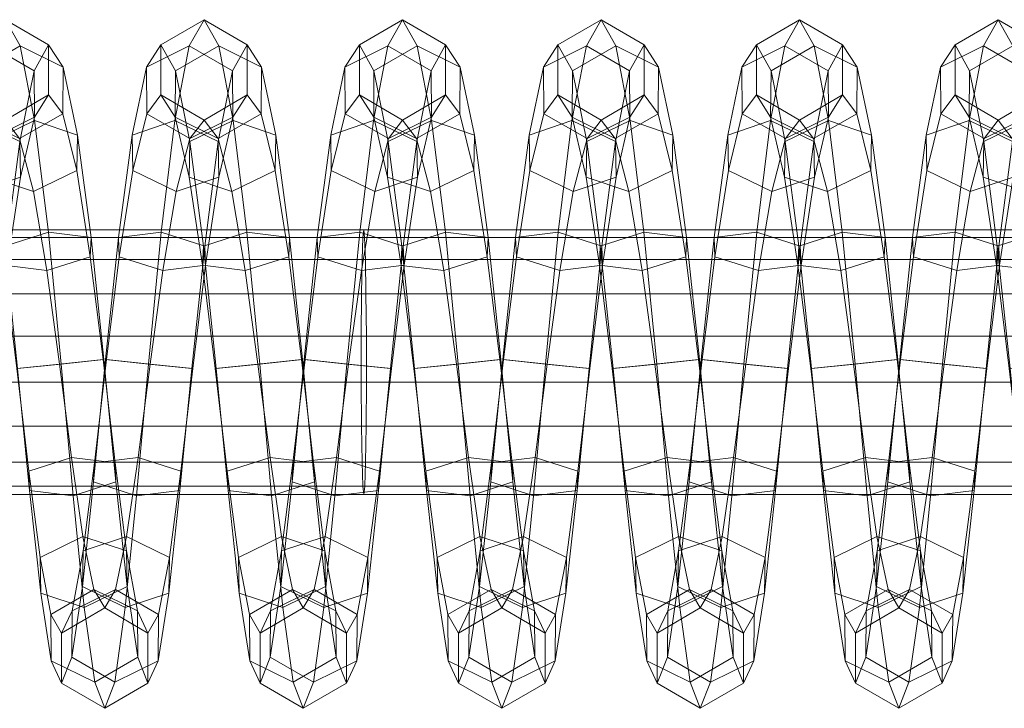
# Model space of a CAD drawing. Units: millimetres. Extents: x 245 to 2682, y -1061 to -531.
# Drawn here: x 2135 to 2142, y -809 to -804 of the extents above; entities that cross this region are included whole.
import ezdxf

# ---------------------------------------------------------------- set-up
doc = ezdxf.new("R2010")
doc.units = ezdxf.units.MM
doc.header["$MEASUREMENT"] = 0
doc.layers.add('Default', color=7, linetype='Continuous', true_color=0x000000)

msp = doc.modelspace()

# ---------------------------------------------------------------- meshes
at = {"layer": 'Default', "color": 18, "lineweight": 13, "true_color": 0x000000}
mesh = msp.add_polyface(dxfattribs=at)
corners = [(2134.8159, -807.2666, 164.0946), (2134.8977, -806.5689, 163.9418), (2134.6072, -806.5374, 164.1175), (2134.5249, -807.1722, 164.2452), (2134.8918, -806.5689, 163.6007), (2134.979, -805.7359, 163.7523), (2134.9844, -805.8664, 164.0674), (2134.6939, -805.9025, 164.2422), (2134.595, -806.5374, 163.4354), (2134.6826, -805.6414, 163.6121), (2134.979, -805.7359, 163.7523), (2134.8918, -806.5689, 163.6007), (2135.0715, -805.0249, 164.211), (2135.0757, -805.2661, 164.4522), (2134.7847, -805.3643, 164.6003), (2134.7761, -804.8819, 164.118), (2135.0715, -805.0249, 164.211), (2135.1682, -804.5441, 164.9068), (2135.1707, -804.8593, 165.0373), (2134.8784, -805.0047, 165.1369), (2134.5842, -804.8351, 165.106), (2134.489, -805.2214, 164.5072), (2134.4849, -804.9802, 164.2661), (2134.582, -804.5199, 164.9755), (2134.8738, -804.3745, 164.8759), (2135.1682, -804.5441, 164.9068), (2135.2673, -804.3668, 165.7334), (2135.2673, -804.7079, 165.7334), (2134.9741, -804.8784, 165.7701), (2134.6812, -804.7079, 165.8069), (2134.6812, -804.3668, 165.8069), (2134.9741, -804.1962, 165.7701), (2135.2673, -804.3668, 165.7334), (2135.3665, -804.5199, 166.5648), (2135.364, -804.8351, 166.4343), (2135.0698, -805.0047, 166.4034), (2134.7778, -804.8593, 166.503), (2134.78, -804.5441, 166.6335), (2135.0745, -804.3745, 166.6644), (2135.3665, -804.5199, 166.5648), (2135.4634, -804.9802, 167.2742), (2135.4592, -805.2214, 167.0331), (2135.1638, -805.3643, 166.94), (2134.8726, -805.2661, 167.0881), (2134.877, -805.0249, 167.3293), (2135.1724, -804.8819, 167.4223), (2135.4634, -804.9802, 167.2742), (2135.5564, -805.6776, 167.7534), (2135.5508, -805.8081, 167.4383), (2135.2546, -805.9025, 167.2981), (2134.9639, -805.8664, 167.4729), (2134.9695, -805.7359, 167.788), (2135.2656, -805.6414, 167.9282), (2135.5564, -805.6776, 167.7534), (2135.6438, -806.5058, 167.9292), (2135.6379, -806.5058, 167.5882), (2135.3411, -806.5374, 167.4228), (2135.0505, -806.5689, 167.5985), (2135.0566, -806.5689, 167.9396), (2135.3533, -806.5374, 168.1049), (2135.6438, -806.5058, 167.9292), (2135.72, -807.2083, 167.4595), (2135.4233, -807.1722, 167.2951), (2136.1672, -807.2666, 164.0708), (2136.249, -806.5689, 163.918), (2135.9585, -806.5374, 164.0937), (2135.8762, -807.1722, 164.2214), (2135.6616, -806.5058, 163.9283), (2135.5793, -807.2083, 164.0569), (2136.0449, -805.9025, 164.2184), (2135.7488, -805.8081, 164.0781), (2135.7432, -805.6775, 163.763), (2135.6555, -806.5058, 163.5872), (2136.0339, -805.6414, 163.5882), (2135.9463, -806.5374, 163.4115), (2136.3303, -805.7359, 163.7285), (2136.2432, -806.5689, 163.5769), (2136.1357, -805.3643, 164.5765), (2135.8403, -805.2214, 164.4834), (2135.8362, -804.9802, 164.2422), (2136.1272, -804.8819, 164.0942), (2136.2297, -805.0047, 165.1131), (2135.9353, -804.8351, 165.0822), (2135.9331, -804.5199, 164.9517), (2136.2251, -804.3745, 164.8521), (2136.3252, -804.8784, 165.7464), (2136.0322, -804.7079, 165.7831), (2136.0322, -804.3668, 165.7831), (2136.3252, -804.1962, 165.7464), (2136.1289, -804.8593, 166.4792), (2136.1311, -804.5441, 166.6097)]
mesh.append_faces([[corners[k] for k in face] for face in [(0, 1, 2, 3), (4, 5, 6, 1), (1, 6, 7, 2), (8, 9, 10, 11), (5, 12, 13, 6), (6, 13, 14, 7), (9, 15, 16, 10), (12, 17, 18, 13), (13, 18, 19, 14), (14, 19, 20, 21), (22, 23, 24, 15), (15, 24, 25, 16), (17, 26, 27, 18), (18, 27, 28, 19), (19, 28, 29, 20), (20, 29, 30, 23), (23, 30, 31, 24), (24, 31, 32, 25), (26, 33, 34, 27), (27, 34, 35, 28), (28, 35, 36, 29), (29, 36, 37, 30), (30, 37, 38, 31), (31, 38, 39, 32), (33, 40, 41, 34), (34, 41, 42, 35), (35, 42, 43, 36), (36, 43, 44, 37), (37, 44, 45, 38), (38, 45, 46, 39), (40, 47, 48, 41), (41, 48, 49, 42), (42, 49, 50, 43), (43, 50, 51, 44), (44, 51, 52, 45), (45, 52, 53, 46), (47, 54, 55, 48), (48, 55, 56, 49), (49, 56, 57, 50), (50, 57, 58, 51), (51, 58, 59, 52), (52, 59, 60, 53), (55, 61, 62, 56), (63, 64, 65, 66), (66, 65, 67, 68), (65, 69, 70, 67), (67, 70, 71, 72), (72, 71, 73, 74), (74, 73, 75, 76), (69, 77, 78, 70), (70, 78, 79, 71), (71, 79, 80, 73), (77, 81, 82, 78), (78, 82, 83, 79), (79, 83, 84, 80), (81, 85, 86, 82), (82, 86, 87, 83), (83, 87, 88, 84), (86, 89, 90, 87)]], dxfattribs={"color": 18})
mesh = msp.add_polyface(dxfattribs=at)
corners = [(2136.2432, -806.5689, 163.5769), (2136.3303, -805.7359, 163.7285), (2136.3357, -805.8664, 164.0436), (2136.249, -806.5689, 163.918), (2136.4226, -805.0249, 164.1873), (2136.427, -805.2661, 164.4284), (2136.1357, -805.3643, 164.5765), (2136.0449, -805.9025, 164.2184), (2136.0339, -805.6414, 163.5882), (2136.1272, -804.8819, 164.0942), (2136.4226, -805.0249, 164.1873), (2136.3303, -805.7359, 163.7285), (2136.5195, -804.5441, 164.883), (2136.5217, -804.8593, 165.0135), (2136.2297, -805.0047, 165.1131), (2136.2251, -804.3745, 164.8521), (2136.5195, -804.5441, 164.883), (2136.6184, -804.3668, 165.7096), (2136.6184, -804.7079, 165.7096), (2136.3252, -804.8784, 165.7464), (2136.3252, -804.1962, 165.7464), (2136.6184, -804.3668, 165.7096), (2136.7175, -804.5199, 166.541), (2136.7153, -804.8351, 166.4105), (2136.4209, -805.0047, 166.3796), (2136.1289, -804.8593, 166.4792), (2136.0322, -804.7079, 165.7831), (2136.0322, -804.3668, 165.7831), (2136.1311, -804.5441, 166.6097), (2136.4255, -804.3745, 166.6406), (2136.7175, -804.5199, 166.541), (2136.8145, -804.9802, 167.2505), (2136.8103, -805.2214, 167.0093), (2136.5149, -805.3643, 166.9162), (2136.2236, -805.2661, 167.0643), (2136.228, -805.0249, 167.3055), (2136.5232, -804.8819, 167.3985), (2136.8145, -804.9802, 167.2505), (2136.9072, -805.6776, 167.7297), (2136.9019, -805.8081, 167.4146), (2136.6057, -805.9025, 167.2743), (2136.3149, -805.8664, 167.4491), (2136.3206, -805.7359, 167.7642), (2136.6167, -805.6414, 167.9045), (2136.9072, -805.6776, 167.7297), (2136.9949, -806.5058, 167.9055), (2136.989, -806.5058, 167.5644), (2136.4016, -806.5689, 167.5747), (2136.4077, -806.5689, 167.9158), (2136.7041, -806.5374, 168.0812), (2136.9949, -806.5058, 167.9055), (2137.5942, -806.5689, 163.5532), (2137.6814, -805.7359, 163.7048), (2137.687, -805.8664, 164.0199), (2137.6003, -806.5689, 163.8942), (2137.0129, -806.5058, 163.9045), (2137.1001, -805.8081, 164.0544), (2137.0945, -805.6776, 163.7393), (2137.0068, -806.5058, 163.5635), (2137.3853, -805.6414, 163.5645), (2137.2976, -806.5374, 163.3878), (2137.6814, -805.7359, 163.7048), (2137.5942, -806.5689, 163.5532), (2137.7739, -805.0249, 164.1635), (2137.7781, -805.2661, 164.4047), (2137.4871, -805.3643, 164.5528), (2137.3962, -805.9025, 164.1947), (2137.1917, -805.2214, 164.4597), (2137.1873, -804.9802, 164.2185), (2137.4785, -804.8819, 164.0704), (2137.7739, -805.0249, 164.1635), (2137.8731, -804.8593, 164.9898), (2137.5808, -805.0047, 165.0894), (2137.2866, -804.8351, 165.0585), (2137.2842, -804.5199, 164.9279), (2137.5762, -804.3745, 164.8284), (2137.8706, -804.5441, 164.8593), (2137.6765, -804.8784, 165.7226), (2137.3833, -804.7079, 165.7594), (2137.3833, -804.3668, 165.7594), (2137.6765, -804.1962, 165.7226), (2137.772, -805.0047, 166.3559), (2137.48, -804.8593, 166.4555), (2137.4822, -804.5441, 166.586), (2137.7766, -804.3745, 166.6169), (2137.866, -805.3643, 166.8925), (2137.5747, -805.2661, 167.0406), (2137.5791, -805.0249, 167.2817), (2137.8743, -804.882, 167.3748), (2137.9568, -805.9025, 167.2506), (2137.666, -805.8665, 167.4254), (2137.6714, -805.7359, 167.7404), (2137.9678, -805.6414, 167.8808), (2137.7527, -806.5689, 167.551), (2137.7585, -806.5689, 167.8921)]
mesh.append_faces([[corners[k] for k in face] for face in [(0, 1, 2, 3), (1, 4, 5, 2), (2, 5, 6, 7), (8, 9, 10, 11), (4, 12, 13, 5), (5, 13, 14, 6), (9, 15, 16, 10), (12, 17, 18, 13), (13, 18, 19, 14), (15, 20, 21, 16), (17, 22, 23, 18), (18, 23, 24, 19), (19, 24, 25, 26), (27, 28, 29, 20), (20, 29, 30, 21), (22, 31, 32, 23), (23, 32, 33, 24), (24, 33, 34, 25), (25, 34, 35, 28), (28, 35, 36, 29), (29, 36, 37, 30), (31, 38, 39, 32), (32, 39, 40, 33), (33, 40, 41, 34), (34, 41, 42, 35), (35, 42, 43, 36), (36, 43, 44, 37), (38, 45, 46, 39), (41, 47, 48, 42), (42, 48, 49, 43), (43, 49, 50, 44), (51, 52, 53, 54), (55, 56, 57, 58), (58, 57, 59, 60), (60, 59, 61, 62), (52, 63, 64, 53), (53, 64, 65, 66), (66, 65, 67, 56), (56, 67, 68, 57), (57, 68, 69, 59), (59, 69, 70, 61), (64, 71, 72, 65), (65, 72, 73, 67), (67, 73, 74, 68), (68, 74, 75, 69), (69, 75, 76, 70), (72, 77, 78, 73), (73, 78, 79, 74), (74, 79, 80, 75), (77, 81, 82, 78), (78, 82, 83, 79), (79, 83, 84, 80), (81, 85, 86, 82), (82, 86, 87, 83), (83, 87, 88, 84), (85, 89, 90, 86), (86, 90, 91, 87), (87, 91, 92, 88), (90, 93, 94, 91)]], dxfattribs={"color": 18})
mesh = msp.add_polyface(dxfattribs=at)
corners = [(2137.7739, -805.0249, 164.1635), (2137.8706, -804.5441, 164.8593), (2137.8731, -804.8593, 164.9898), (2137.7781, -805.2661, 164.4047), (2137.9695, -804.3668, 165.6859), (2137.9695, -804.7079, 165.6859), (2137.6765, -804.8784, 165.7226), (2137.5808, -805.0047, 165.0894), (2137.5762, -804.3745, 164.8284), (2137.6765, -804.1962, 165.7226), (2137.9695, -804.3668, 165.6859), (2137.8706, -804.5441, 164.8593), (2138.0686, -804.5199, 166.5173), (2138.0664, -804.8351, 166.3868), (2137.772, -805.0047, 166.3559), (2137.7766, -804.3745, 166.6169), (2138.0686, -804.5199, 166.5173), (2138.1655, -804.9802, 167.2268), (2138.1614, -805.2214, 166.9856), (2137.866, -805.3643, 166.8925), (2137.8743, -804.882, 167.3748), (2138.1655, -804.9802, 167.2268), (2138.2583, -805.6776, 167.706), (2138.2529, -805.8081, 167.3909), (2137.9568, -805.9025, 167.2506), (2137.9678, -805.6414, 167.8808), (2138.2583, -805.6776, 167.706), (2138.346, -806.5058, 167.8818), (2138.3398, -806.5058, 167.5407), (2137.6714, -805.7359, 167.7404), (2137.7585, -806.5689, 167.8921), (2138.0552, -806.5374, 168.0575), (2138.346, -806.5058, 167.8818), (2138.9456, -806.5689, 163.5295), (2139.0327, -805.7359, 163.6812), (2139.0383, -805.8664, 163.9963), (2138.9517, -806.5689, 163.8706), (2138.364, -806.5058, 163.8809), (2138.4512, -805.8081, 164.0307), (2138.4458, -805.6775, 163.7156), (2138.3582, -806.5058, 163.5398), (2138.7363, -805.6414, 163.5408), (2138.6489, -806.5374, 163.3642), (2139.0327, -805.7359, 163.6812), (2138.9456, -806.5689, 163.5295), (2139.1252, -805.0249, 164.1399), (2139.1294, -805.2661, 164.3811), (2138.8381, -805.3643, 164.5291), (2138.7473, -805.9025, 164.171), (2138.5427, -805.2214, 164.436), (2138.5386, -804.9802, 164.1948), (2138.8298, -804.8819, 164.0468), (2139.1252, -805.0249, 164.1399), (2139.2219, -804.5441, 164.8357), (2139.2241, -804.8593, 164.9662), (2138.9321, -805.0047, 165.0657), (2138.6377, -804.8351, 165.0348), (2138.6355, -804.5199, 164.9043), (2138.9275, -804.3745, 164.8047), (2139.2219, -804.5441, 164.8357), (2139.3208, -804.3668, 165.6623), (2139.3208, -804.7079, 165.6623), (2139.0276, -804.8784, 165.699), (2138.7346, -804.7079, 165.7357), (2138.7346, -804.3668, 165.7357), (2139.0276, -804.1962, 165.699), (2139.3208, -804.3668, 165.6623), (2139.4197, -804.5199, 166.4937), (2139.4175, -804.8351, 166.3632), (2139.1231, -805.0047, 166.3323), (2138.8311, -804.8593, 166.4318), (2138.8333, -804.5441, 166.5623), (2139.1277, -804.3745, 166.5933), (2139.4197, -804.5199, 166.4937), (2139.5166, -804.9802, 167.2032), (2139.5125, -805.2214, 166.962), (2139.217, -805.3643, 166.8689), (2138.9258, -805.2661, 167.0169), (2138.9299, -805.0249, 167.2581), (2139.2253, -804.8819, 167.3512), (2139.5166, -804.9802, 167.2032), (2139.6038, -805.8081, 167.3673), (2139.3076, -805.9025, 167.227), (2139.0171, -805.8664, 167.4017), (2139.0225, -805.7359, 167.7168), (2139.3186, -805.6414, 167.8571), (2139.6094, -805.6776, 167.6824), (2139.6909, -806.5058, 167.5172), (2139.3943, -806.5374, 167.3517), (2139.1038, -806.5689, 167.5274), (2139.1096, -806.5689, 167.8684), (2139.4063, -806.5374, 168.0338), (2139.6968, -806.5058, 167.8582)]
mesh.append_faces([[corners[k] for k in face] for face in [(0, 1, 2, 3), (1, 4, 5, 2), (2, 5, 6, 7), (8, 9, 10, 11), (4, 12, 13, 5), (5, 13, 14, 6), (9, 15, 16, 10), (12, 17, 18, 13), (13, 18, 19, 14), (15, 20, 21, 16), (17, 22, 23, 18), (18, 23, 24, 19), (20, 25, 26, 21), (22, 27, 28, 23), (29, 30, 31, 25), (25, 31, 32, 26), (33, 34, 35, 36), (37, 38, 39, 40), (40, 39, 41, 42), (42, 41, 43, 44), (34, 45, 46, 35), (35, 46, 47, 48), (48, 47, 49, 38), (38, 49, 50, 39), (39, 50, 51, 41), (41, 51, 52, 43), (45, 53, 54, 46), (46, 54, 55, 47), (47, 55, 56, 49), (49, 56, 57, 50), (50, 57, 58, 51), (51, 58, 59, 52), (53, 60, 61, 54), (54, 61, 62, 55), (55, 62, 63, 56), (56, 63, 64, 57), (57, 64, 65, 58), (58, 65, 66, 59), (60, 67, 68, 61), (61, 68, 69, 62), (62, 69, 70, 63), (63, 70, 71, 64), (64, 71, 72, 65), (65, 72, 73, 66), (67, 74, 75, 68), (68, 75, 76, 69), (69, 76, 77, 70), (70, 77, 78, 71), (71, 78, 79, 72), (72, 79, 80, 73), (75, 81, 82, 76), (76, 82, 83, 77), (77, 83, 84, 78), (78, 84, 85, 79), (79, 85, 86, 80), (81, 87, 88, 82), (83, 89, 90, 84), (84, 90, 91, 85), (85, 91, 92, 86)]], dxfattribs={"color": 18})
mesh = msp.add_polyface(dxfattribs=at)
corners = [(2139.5166, -804.9802, 167.2032), (2139.6094, -805.6776, 167.6824), (2139.6038, -805.8081, 167.3673), (2139.5125, -805.2214, 166.962), (2139.6968, -806.5058, 167.8582), (2139.6909, -806.5058, 167.5172), (2139.7732, -807.2083, 167.3885), (2139.4766, -807.1722, 167.224), (2139.3943, -806.5374, 167.3517), (2140.221, -807.2666, 163.9998), (2140.3027, -806.5689, 163.847), (2140.012, -806.5374, 164.0227), (2139.9297, -807.1722, 164.1504), (2139.7153, -806.5058, 163.8573), (2139.6331, -807.2083, 163.9859), (2140.2969, -806.5689, 163.506), (2140.384, -805.7359, 163.6576), (2140.3894, -805.8664, 163.9727), (2140.0986, -805.9025, 164.1475), (2139.8025, -805.8081, 164.0071), (2139.7969, -805.6775, 163.692), (2139.7095, -806.5058, 163.5162), (2140.0876, -805.6414, 163.5173), (2140.0002, -806.5374, 163.3406), (2140.384, -805.7359, 163.6576), (2140.2969, -806.5689, 163.506), (2140.4763, -805.0249, 164.1164), (2140.4807, -805.2661, 164.3575), (2140.1895, -805.3643, 164.5055), (2139.894, -805.2214, 164.4124), (2139.8899, -804.9802, 164.1712), (2140.1812, -804.8819, 164.0232), (2140.4763, -805.0249, 164.1164), (2140.573, -804.5441, 164.8121), (2140.5752, -804.8593, 164.9426), (2140.2832, -805.0047, 165.0422), (2139.9888, -804.8351, 165.0112), (2139.9866, -804.5199, 164.8807), (2140.2788, -804.3745, 164.7812), (2140.573, -804.5441, 164.8121), (2140.6719, -804.3668, 165.6387), (2140.6719, -804.7079, 165.6387), (2140.3787, -804.8784, 165.6754), (2140.0857, -804.7079, 165.7121), (2140.0857, -804.3668, 165.7121), (2140.3787, -804.1962, 165.6754), (2140.6719, -804.3668, 165.6387), (2140.7708, -804.5199, 166.4702), (2140.7686, -804.8351, 166.3397), (2140.4741, -805.0047, 166.3087), (2140.1821, -804.8593, 166.4082), (2140.1846, -804.5441, 166.5388), (2140.4788, -804.3745, 166.5697), (2140.7708, -804.5199, 166.4702), (2140.8677, -804.9802, 167.1796), (2140.8633, -805.2214, 166.9385), (2140.5681, -805.3643, 166.8453), (2140.2769, -805.2661, 166.9934), (2140.281, -805.0249, 167.2345), (2140.5764, -804.882, 167.3277), (2140.8677, -804.9802, 167.1796), (2140.9605, -805.6776, 167.6589), (2140.9548, -805.8081, 167.3438), (2140.6587, -805.9025, 167.2034), (2140.3679, -805.8664, 167.3782), (2140.3735, -805.7359, 167.6933), (2140.6697, -805.6414, 167.8336), (2140.9605, -805.6776, 167.6589), (2141.0479, -806.5058, 167.8347), (2141.042, -806.5058, 167.4936), (2140.7454, -806.5374, 167.3282), (2140.4546, -806.5689, 167.5038), (2140.4607, -806.5689, 167.8449), (2140.7573, -806.5374, 168.0103), (2141.0479, -806.5058, 167.8347), (2141.1243, -807.2083, 167.365), (2140.8276, -807.1722, 167.2005), (2140.5366, -807.2666, 167.351), (2141.281, -807.1722, 164.1269), (2141.3633, -806.5374, 163.9992), (2141.0667, -806.5058, 163.8338), (2140.9844, -807.2083, 163.9624), (2141.1538, -805.8081, 163.9836), (2141.1482, -805.6776, 163.6685), (2141.0608, -806.5058, 163.4927), (2141.439, -805.6414, 163.4938), (2141.3516, -806.5374, 163.3171), (2141.2454, -805.2214, 164.3889), (2141.241, -804.9802, 164.1477)]
mesh.append_faces([[corners[k] for k in face] for face in [(0, 1, 2, 3), (1, 4, 5, 2), (5, 6, 7, 8), (9, 10, 11, 12), (12, 11, 13, 14), (15, 16, 17, 10), (10, 17, 18, 11), (11, 18, 19, 13), (13, 19, 20, 21), (21, 20, 22, 23), (23, 22, 24, 25), (16, 26, 27, 17), (17, 27, 28, 18), (18, 28, 29, 19), (19, 29, 30, 20), (20, 30, 31, 22), (22, 31, 32, 24), (26, 33, 34, 27), (27, 34, 35, 28), (28, 35, 36, 29), (29, 36, 37, 30), (30, 37, 38, 31), (31, 38, 39, 32), (33, 40, 41, 34), (34, 41, 42, 35), (35, 42, 43, 36), (36, 43, 44, 37), (37, 44, 45, 38), (38, 45, 46, 39), (40, 47, 48, 41), (41, 48, 49, 42), (42, 49, 50, 43), (43, 50, 51, 44), (44, 51, 52, 45), (45, 52, 53, 46), (47, 54, 55, 48), (48, 55, 56, 49), (49, 56, 57, 50), (50, 57, 58, 51), (51, 58, 59, 52), (52, 59, 60, 53), (54, 61, 62, 55), (55, 62, 63, 56), (56, 63, 64, 57), (57, 64, 65, 58), (58, 65, 66, 59), (59, 66, 67, 60), (61, 68, 69, 62), (62, 69, 70, 63), (63, 70, 71, 64), (64, 71, 72, 65), (65, 72, 73, 66), (66, 73, 74, 67), (69, 75, 76, 70), (70, 76, 77, 71), (78, 79, 80, 81), (80, 82, 83, 84), (84, 83, 85, 86), (82, 87, 88, 83)]], dxfattribs={"color": 18})
mesh = msp.add_polyface(dxfattribs=at)
corners = [(2141.5723, -807.2666, 163.9763), (2141.6541, -806.5689, 163.8235), (2141.3633, -806.5374, 163.9992), (2141.281, -807.1722, 164.1269), (2141.6482, -806.5689, 163.4825), (2141.7354, -805.7359, 163.6341), (2141.7407, -805.8664, 163.9492), (2141.45, -805.9025, 164.124), (2141.1538, -805.8081, 163.9836), (2141.0667, -806.5058, 163.8338), (2141.3516, -806.5374, 163.3171), (2141.439, -805.6414, 163.4938), (2141.7354, -805.7359, 163.6341), (2141.6482, -806.5689, 163.4825), (2141.8276, -805.0249, 164.0929), (2141.8318, -805.2661, 164.334), (2141.5405, -805.3643, 164.4821), (2141.2454, -805.2214, 164.3889), (2141.1482, -805.6776, 163.6685), (2141.241, -804.9802, 164.1477), (2141.5322, -804.8819, 163.9997), (2141.8276, -805.0249, 164.0929), (2141.9241, -804.5441, 164.7887), (2141.9265, -804.8593, 164.9192), (2141.6345, -805.0047, 165.0187), (2141.3401, -804.8351, 164.9877), (2141.3379, -804.5199, 164.8572), (2141.6299, -804.3745, 164.7577), (2141.9241, -804.5441, 164.7887), (2142.023, -804.3668, 165.6153), (2142.023, -804.7079, 165.6153), (2141.73, -804.8784, 165.652), (2141.4368, -804.7079, 165.6886), (2141.4368, -804.3668, 165.6886), (2141.73, -804.1962, 165.652), (2142.023, -804.3668, 165.6153), (2142.1218, -804.5199, 166.4467), (2142.1196, -804.8351, 166.3162), (2141.8254, -805.0047, 166.2852), (2141.5332, -804.8593, 166.3848), (2141.5356, -804.5441, 166.5153), (2141.8298, -804.3745, 166.5463), (2142.1218, -804.5199, 166.4467), (2142.2188, -804.9802, 167.1562), (2142.2144, -805.2214, 166.915), (2141.9192, -805.3643, 166.8219), (2141.6279, -805.2661, 166.9699), (2141.6321, -805.0249, 167.211), (2141.9275, -804.882, 167.3042), (2142.2188, -804.9802, 167.1562), (2142.3115, -805.6776, 167.6354), (2142.3059, -805.8081, 167.3203), (2142.0098, -805.9025, 167.18), (2141.719, -805.8665, 167.3547), (2141.7246, -805.7359, 167.6698), (2142.0208, -805.6414, 167.8102), (2142.3115, -805.6776, 167.6354), (2142.3989, -806.5058, 167.8112), (2142.3931, -806.5058, 167.4702), (2142.0964, -806.5374, 167.3047), (2141.8057, -806.5689, 167.4804), (2141.8115, -806.5689, 167.8214), (2142.1082, -806.5374, 167.9869), (2142.3989, -806.5058, 167.8112), (2142.4753, -807.2083, 167.3416), (2142.1787, -807.1722, 167.177), (2141.8877, -807.2666, 167.3276), (2142.6323, -807.1722, 164.1035), (2142.7146, -806.5374, 163.9758), (2142.418, -806.5058, 163.8103), (2142.3357, -807.2083, 163.9389), (2142.8013, -805.9025, 164.1006), (2142.5049, -805.8081, 163.9602), (2142.4995, -805.6775, 163.6451), (2142.4121, -806.5058, 163.4693), (2142.7903, -805.6414, 163.4704), (2142.7026, -806.5374, 163.2937), (2142.8918, -805.3643, 164.4586), (2142.5964, -805.2214, 164.3655), (2142.5923, -804.9802, 164.1243), (2142.8835, -804.8819, 163.9763), (2142.9856, -805.0047, 164.9953), (2142.6912, -804.8351, 164.9643), (2142.689, -804.5199, 164.8338), (2142.9812, -804.3745, 164.7343), (2142.7878, -804.7079, 165.6652), (2142.7878, -804.3668, 165.6652)]
mesh.append_faces([[corners[k] for k in face] for face in [(0, 1, 2, 3), (4, 5, 6, 1), (1, 6, 7, 2), (2, 7, 8, 9), (10, 11, 12, 13), (5, 14, 15, 6), (6, 15, 16, 7), (7, 16, 17, 8), (18, 19, 20, 11), (11, 20, 21, 12), (14, 22, 23, 15), (15, 23, 24, 16), (16, 24, 25, 17), (17, 25, 26, 19), (19, 26, 27, 20), (20, 27, 28, 21), (22, 29, 30, 23), (23, 30, 31, 24), (24, 31, 32, 25), (25, 32, 33, 26), (26, 33, 34, 27), (27, 34, 35, 28), (29, 36, 37, 30), (30, 37, 38, 31), (31, 38, 39, 32), (32, 39, 40, 33), (33, 40, 41, 34), (34, 41, 42, 35), (36, 43, 44, 37), (37, 44, 45, 38), (38, 45, 46, 39), (39, 46, 47, 40), (40, 47, 48, 41), (41, 48, 49, 42), (43, 50, 51, 44), (44, 51, 52, 45), (45, 52, 53, 46), (46, 53, 54, 47), (47, 54, 55, 48), (48, 55, 56, 49), (50, 57, 58, 51), (51, 58, 59, 52), (52, 59, 60, 53), (53, 60, 61, 54), (54, 61, 62, 55), (55, 62, 63, 56), (58, 64, 65, 59), (59, 65, 66, 60), (67, 68, 69, 70), (68, 71, 72, 69), (69, 72, 73, 74), (74, 73, 75, 76), (71, 77, 78, 72), (72, 78, 79, 73), (73, 79, 80, 75), (77, 81, 82, 78), (78, 82, 83, 79), (79, 83, 84, 80), (82, 85, 86, 83)]], dxfattribs={"color": 18})
mesh = msp.add_polyface(dxfattribs=at)
corners = [(2020.5903, -806.3491, 169.8668), (2020.5906, -806.6614, 169.8805), (2079.0088, -806.6614, 168.4939), (2079.0085, -806.3491, 168.4803), (2020.5881, -806.9593, 169.7841), (2079.0066, -806.9593, 168.3976), (2078.9888, -805.6246, 167.6013), (2078.9954, -805.6767, 167.8962), (2137.4185, -805.6767, 166.6586), (2137.4126, -805.6246, 166.3637), (2079.0015, -805.8272, 168.1599), (2137.4236, -805.8272, 166.9223), (2079.0059, -806.06, 168.3631), (2137.4277, -806.06, 167.1255), (2079.0085, -806.3491, 168.4803), (2137.4302, -806.3491, 167.2427), (2137.4304, -806.6614, 167.2563), (2137.4302, -806.3491, 167.2427), (2137.4285, -806.9593, 167.16), (2079.0022, -807.2055, 168.1992), (2137.4243, -807.2055, 166.9616), (2078.9961, -807.3679, 167.9218), (2137.4189, -807.3679, 166.6842), (2078.9888, -807.4246, 167.6013), (2137.4126, -807.4246, 166.3636), (2078.9817, -807.3679, 167.2807), (2137.4063, -807.3679, 166.0431), (2078.9753, -807.2055, 167.0034), (2137.4006, -807.2055, 165.7657), (2078.971, -806.9593, 166.805), (2137.3967, -806.9593, 165.5673), (2078.9688, -806.6614, 166.7086), (2137.3948, -806.6614, 165.471), (2078.9692, -806.3491, 166.7223), (2137.395, -806.3491, 165.4846), (2078.9717, -806.06, 166.8395), (2137.3972, -806.06, 165.6019), (2078.9763, -805.8272, 167.0426), (2137.4014, -805.8272, 165.805), (2078.9822, -805.6767, 167.3064), (2137.4067, -805.6767, 166.0687), (2195.8447, -805.6767, 165.5699), (2195.8394, -805.6246, 165.275), (2195.8491, -805.8272, 165.8337), (2195.8528, -806.06, 166.0369), (2195.8547, -806.3491, 166.1541), (2195.8547, -806.6614, 166.1677), (2195.8547, -806.3491, 166.1541), (2195.8533, -806.9593, 166.0714), (2195.8499, -807.2055, 165.873), (2195.845, -807.3679, 165.5956), (2195.8394, -807.4246, 165.275), (2195.834, -807.3679, 164.9544), (2195.8291, -807.2055, 164.677), (2195.8257, -806.9593, 164.4786), (2195.824, -806.6614, 164.3823), (2195.8242, -806.3491, 164.3959), (2195.8262, -806.06, 164.5132), (2195.8298, -805.8272, 164.7163), (2195.8342, -805.6767, 164.9801), (2254.2554, -806.6614, 163.4426), (2254.2568, -806.9593, 163.5389), (2254.2556, -806.3491, 163.4562)]
mesh.append_faces([[corners[k] for k in face] for face in [(0, 1, 2, 3), (1, 4, 5, 2), (6, 7, 8, 9), (7, 10, 11, 8), (10, 12, 13, 11), (12, 14, 15, 13), (3, 2, 16, 17), (2, 5, 18, 16), (5, 19, 20, 18), (19, 21, 22, 20), (21, 23, 24, 22), (23, 25, 26, 24), (25, 27, 28, 26), (27, 29, 30, 28), (29, 31, 32, 30), (31, 33, 34, 32), (33, 35, 36, 34), (35, 37, 38, 36), (37, 39, 40, 38), (39, 6, 9, 40), (9, 8, 41, 42), (8, 11, 43, 41), (11, 13, 44, 43), (13, 15, 45, 44), (17, 16, 46, 47), (16, 18, 48, 46), (18, 20, 49, 48), (20, 22, 50, 49), (22, 24, 51, 50), (24, 26, 52, 51), (26, 28, 53, 52), (28, 30, 54, 53), (30, 32, 55, 54), (32, 34, 56, 55), (34, 36, 57, 56), (36, 38, 58, 57), (38, 40, 59, 58), (40, 9, 42, 59), (54, 55, 60, 61), (55, 56, 62, 60)]], dxfattribs={"color": 18})
mesh = msp.add_polyface(dxfattribs=at)
corners = [(2136.1616, -807.3972, 163.7557), (2136.2432, -806.5689, 163.5769), (2136.249, -806.5689, 163.918), (2136.1672, -807.2666, 164.0708), (2136.3357, -805.8664, 164.0436), (2136.0449, -805.9025, 164.2184), (2135.9585, -806.5374, 164.0937), (2136.9019, -805.8081, 167.4146), (2136.989, -806.5058, 167.5644), (2136.6921, -806.5374, 167.399), (2136.6057, -805.9025, 167.2743), (2136.4016, -806.5689, 167.5747), (2136.3149, -805.8664, 167.4491), (2136.9949, -806.5058, 167.9055), (2137.0767, -807.3388, 167.7509), (2137.071, -807.2083, 167.4358), (2136.7744, -807.1722, 167.2713), (2136.4834, -807.2666, 167.4219), (2136.489, -807.3972, 167.737), (2136.4077, -806.5689, 167.9158), (2136.7856, -807.4332, 167.9015), (2136.7041, -806.5374, 168.0812), (2137.0767, -807.3388, 167.7509), (2136.9949, -806.5058, 167.9055), (2137.1531, -808.0498, 167.2892), (2137.1487, -807.8086, 167.048), (2136.8525, -807.7103, 166.9103), (2136.5606, -807.8533, 167.0137), (2136.5649, -808.0945, 167.2549), (2136.8611, -808.1928, 167.3926), (2137.1531, -808.0498, 167.2892), (2137.2251, -808.5306, 166.5905), (2137.2229, -808.2155, 166.46), (2136.9275, -808.07, 166.3707), (2136.6345, -808.2396, 166.4119), (2136.637, -808.5548, 166.5424), (2136.9321, -808.7003, 166.6317), (2137.2251, -808.5306, 166.5905), (2137.2952, -808.7079, 165.7609), (2137.2952, -808.3668, 165.7609), (2137.001, -808.1962, 165.7345), (2136.7065, -808.3668, 165.7081), (2136.7065, -808.7079, 165.7081), (2137.001, -808.8784, 165.7345), (2137.2952, -808.7079, 165.7609), (2137.365, -808.5548, 164.9265), (2137.3672, -808.2396, 165.057), (2137.0742, -808.07, 165.0983), (2136.7788, -808.2155, 165.009), (2136.7766, -808.5306, 164.8785), (2137.0696, -808.7003, 164.8372), (2137.365, -808.5548, 164.9265), (2137.437, -808.0945, 164.2141), (2137.4412, -807.8533, 164.4553), (2137.1492, -807.7103, 164.5587), (2136.853, -807.8086, 164.4209), (2136.8486, -808.0498, 164.1798), (2137.1409, -808.1928, 164.0764), (2137.437, -808.0945, 164.2141), (2137.5129, -807.3972, 163.7319), (2137.5186, -807.2666, 164.047), (2137.2273, -807.1722, 164.1976), (2136.9307, -807.2083, 164.0332), (2136.9251, -807.3388, 163.7181), (2137.2163, -807.4332, 163.5675), (2137.5129, -807.3972, 163.7319), (2137.5942, -806.5689, 163.5532), (2137.6003, -806.5689, 163.8942), (2137.3096, -806.5374, 164.0699), (2137.0129, -806.5058, 163.9045), (2137.0068, -806.5058, 163.5635), (2137.2976, -806.5374, 163.3878), (2137.5942, -806.5689, 163.5532), (2137.687, -805.8664, 164.0199), (2137.3962, -805.9025, 164.1947), (2137.1001, -805.8081, 164.0544), (2137.9568, -805.9025, 167.2506), (2138.0432, -806.5374, 167.3754), (2137.7527, -806.5689, 167.551), (2137.666, -805.8665, 167.4254), (2138.1255, -807.1722, 167.2476), (2137.8345, -807.2666, 167.3982), (2137.8398, -807.3972, 167.7133), (2137.7585, -806.5689, 167.8921), (2138.1365, -807.4332, 167.8778), (2138.0552, -806.5374, 168.0575), (2137.9116, -807.8533, 166.99), (2137.916, -808.0945, 167.2312)]
mesh.append_faces([[corners[k] for k in face] for face in [(0, 1, 2, 3), (2, 4, 5, 6), (7, 8, 9, 10), (10, 9, 11, 12), (13, 14, 15, 8), (8, 15, 16, 9), (9, 16, 17, 11), (11, 17, 18, 19), (19, 18, 20, 21), (21, 20, 22, 23), (14, 24, 25, 15), (15, 25, 26, 16), (16, 26, 27, 17), (17, 27, 28, 18), (18, 28, 29, 20), (20, 29, 30, 22), (24, 31, 32, 25), (25, 32, 33, 26), (26, 33, 34, 27), (27, 34, 35, 28), (28, 35, 36, 29), (29, 36, 37, 30), (31, 38, 39, 32), (32, 39, 40, 33), (33, 40, 41, 34), (34, 41, 42, 35), (35, 42, 43, 36), (36, 43, 44, 37), (38, 45, 46, 39), (39, 46, 47, 40), (40, 47, 48, 41), (41, 48, 49, 42), (42, 49, 50, 43), (43, 50, 51, 44), (45, 52, 53, 46), (46, 53, 54, 47), (47, 54, 55, 48), (48, 55, 56, 49), (49, 56, 57, 50), (50, 57, 58, 51), (52, 59, 60, 53), (53, 60, 61, 54), (54, 61, 62, 55), (55, 62, 63, 56), (56, 63, 64, 57), (57, 64, 65, 58), (59, 66, 67, 60), (60, 67, 68, 61), (61, 68, 69, 62), (62, 69, 70, 63), (63, 70, 71, 64), (64, 71, 72, 65), (67, 73, 74, 68), (68, 74, 75, 69), (76, 77, 78, 79), (77, 80, 81, 78), (78, 81, 82, 83), (83, 82, 84, 85), (81, 86, 87, 82)]], dxfattribs={"color": 18})
mesh = msp.add_polyface(dxfattribs=at)
corners = [(2138.2529, -805.8081, 167.3909), (2138.3398, -806.5058, 167.5407), (2138.0432, -806.5374, 167.3754), (2137.9568, -805.9025, 167.2506), (2138.346, -806.5058, 167.8818), (2138.4277, -807.3388, 167.7272), (2138.4221, -807.2083, 167.4121), (2138.1255, -807.1722, 167.2476), (2138.0552, -806.5374, 168.0575), (2138.1365, -807.4332, 167.8778), (2138.4277, -807.3388, 167.7272), (2138.346, -806.5058, 167.8818), (2138.5039, -808.0498, 167.2655), (2138.4998, -807.8086, 167.0244), (2138.2036, -807.7103, 166.8866), (2137.9116, -807.8533, 166.99), (2137.8345, -807.2666, 167.3982), (2137.8398, -807.3972, 167.7133), (2137.916, -808.0945, 167.2312), (2138.2122, -808.1928, 167.3689), (2138.5039, -808.0498, 167.2655), (2138.5762, -808.5306, 166.5668), (2138.574, -808.2155, 166.4363), (2138.2786, -808.07, 166.347), (2137.9856, -808.2396, 166.3882), (2137.988, -808.5548, 166.5188), (2138.2832, -808.7003, 166.608), (2138.5762, -808.5306, 166.5668), (2138.6462, -808.7079, 165.7372), (2138.6462, -808.3668, 165.7372), (2138.3521, -808.1962, 165.7108), (2138.0579, -808.3668, 165.6844), (2138.0579, -808.7079, 165.6844), (2138.3521, -808.8784, 165.7108), (2138.6462, -808.7079, 165.7372), (2138.7161, -808.5548, 164.9029), (2138.7185, -808.2396, 165.0334), (2138.4253, -808.07, 165.0746), (2138.1301, -808.2155, 164.9853), (2138.1277, -808.5306, 164.8548), (2138.4209, -808.7003, 164.8136), (2138.7161, -808.5548, 164.9029), (2138.7881, -808.0945, 164.1905), (2138.7925, -807.8533, 164.4316), (2138.5005, -807.7103, 164.535), (2138.2041, -807.8086, 164.3972), (2138.2, -808.0498, 164.1561), (2138.4919, -808.1928, 164.0527), (2138.7881, -808.0945, 164.1905), (2138.8643, -807.3972, 163.7083), (2138.8696, -807.2666, 164.0234), (2138.5786, -807.1722, 164.174), (2138.282, -807.2083, 164.0095), (2138.2764, -807.3388, 163.6944), (2138.5676, -807.4332, 163.5438), (2138.8643, -807.3972, 163.7083), (2138.9456, -806.5689, 163.5295), (2138.9517, -806.5689, 163.8706), (2138.6609, -806.5374, 164.0462), (2138.364, -806.5058, 163.8809), (2138.3582, -806.5058, 163.5398), (2138.6489, -806.5374, 163.3642), (2138.9456, -806.5689, 163.5295), (2139.0383, -805.8664, 163.9963), (2138.7473, -805.9025, 164.171), (2138.4512, -805.8081, 164.0307), (2139.3076, -805.9025, 167.227), (2139.3943, -806.5374, 167.3517), (2139.1038, -806.5689, 167.5274), (2139.0171, -805.8664, 167.4017), (2139.4766, -807.1722, 167.224), (2139.1853, -807.2666, 167.3746), (2139.1909, -807.3972, 167.6897), (2139.1096, -806.5689, 167.8684), (2139.4876, -807.4332, 167.8542), (2139.4063, -806.5374, 168.0338), (2139.5547, -807.7103, 166.863), (2139.2627, -807.8533, 166.9664), (2139.2671, -808.0945, 167.2075), (2139.563, -808.1928, 167.3453), (2139.6299, -808.07, 166.3234), (2139.3367, -808.2396, 166.3646), (2139.3391, -808.5548, 166.4951), (2139.6343, -808.7003, 166.5844), (2139.4089, -808.3668, 165.6608), (2139.4089, -808.7079, 165.6608), (2139.4812, -808.2155, 164.9617), (2139.479, -808.5306, 164.8312)]
mesh.append_faces([[corners[k] for k in face] for face in [(0, 1, 2, 3), (4, 5, 6, 1), (1, 6, 7, 2), (8, 9, 10, 11), (5, 12, 13, 6), (6, 13, 14, 7), (7, 14, 15, 16), (17, 18, 19, 9), (9, 19, 20, 10), (12, 21, 22, 13), (13, 22, 23, 14), (14, 23, 24, 15), (15, 24, 25, 18), (18, 25, 26, 19), (19, 26, 27, 20), (21, 28, 29, 22), (22, 29, 30, 23), (23, 30, 31, 24), (24, 31, 32, 25), (25, 32, 33, 26), (26, 33, 34, 27), (28, 35, 36, 29), (29, 36, 37, 30), (30, 37, 38, 31), (31, 38, 39, 32), (32, 39, 40, 33), (33, 40, 41, 34), (35, 42, 43, 36), (36, 43, 44, 37), (37, 44, 45, 38), (38, 45, 46, 39), (39, 46, 47, 40), (40, 47, 48, 41), (42, 49, 50, 43), (43, 50, 51, 44), (44, 51, 52, 45), (45, 52, 53, 46), (46, 53, 54, 47), (47, 54, 55, 48), (49, 56, 57, 50), (50, 57, 58, 51), (51, 58, 59, 52), (52, 59, 60, 53), (53, 60, 61, 54), (54, 61, 62, 55), (57, 63, 64, 58), (58, 64, 65, 59), (66, 67, 68, 69), (67, 70, 71, 68), (68, 71, 72, 73), (73, 72, 74, 75), (70, 76, 77, 71), (71, 77, 78, 72), (72, 78, 79, 74), (76, 80, 81, 77), (77, 81, 82, 78), (78, 82, 83, 79), (81, 84, 85, 82), (84, 86, 87, 85)]], dxfattribs={"color": 18})
mesh = msp.add_polyface(dxfattribs=at)
corners = [(2134.3745, -807.3388, 167.7985), (2134.4509, -808.0498, 167.3368), (2134.4468, -807.8086, 167.0956), (2134.3689, -807.2083, 167.4834), (2134.523, -808.5306, 166.6381), (2134.5208, -808.2155, 166.5075), (2134.5928, -808.7079, 165.8085), (2134.5928, -808.3668, 165.8085), (2134.23, -808.7003, 166.6793), (2134.2986, -808.8784, 165.7821), (2134.5928, -808.7079, 165.8085), (2134.523, -808.5306, 166.6381), (2134.6626, -808.5548, 164.9741), (2134.6648, -808.2396, 165.1046), (2134.3718, -808.07, 165.1458), (2134.2986, -808.1962, 165.7821), (2134.3672, -808.7003, 164.8848), (2134.6626, -808.5548, 164.9741), (2134.7344, -808.0945, 164.2617), (2134.7388, -807.8533, 164.5028), (2134.4468, -807.7103, 164.6063), (2134.4382, -808.1928, 164.1239), (2134.7344, -808.0945, 164.2617), (2134.8103, -807.3972, 163.7795), (2134.8159, -807.2666, 164.0946), (2134.5249, -807.1722, 164.2452), (2134.5137, -807.4332, 163.615), (2134.8103, -807.3972, 163.7795), (2134.8918, -806.5689, 163.6007), (2134.8977, -806.5689, 163.9418), (2134.595, -806.5374, 163.4354), (2134.8918, -806.5689, 163.6007), (2135.6438, -806.5058, 167.9292), (2135.7256, -807.3388, 167.7746), (2135.72, -807.2083, 167.4595), (2135.6379, -806.5058, 167.5882), (2135.3411, -806.5374, 167.4228), (2135.4233, -807.1722, 167.2951), (2135.1323, -807.2666, 167.4457), (2135.0505, -806.5689, 167.5985), (2135.1379, -807.3972, 167.7608), (2135.0566, -806.5689, 167.9396), (2135.4346, -807.4332, 167.9253), (2135.3533, -806.5374, 168.1049), (2135.7256, -807.3388, 167.7746), (2135.6438, -806.5058, 167.9292), (2135.802, -808.0498, 167.3129), (2135.7976, -807.8086, 167.0718), (2135.5015, -807.7103, 166.9341), (2135.2097, -807.8533, 167.0375), (2135.2139, -808.0945, 167.2786), (2135.51, -808.1928, 167.4164), (2135.802, -808.0498, 167.3129), (2135.874, -808.5306, 166.6142), (2135.8718, -808.2155, 166.4837), (2135.5764, -808.07, 166.3945), (2135.2835, -808.2396, 166.4357), (2135.2856, -808.5548, 166.5662), (2135.5811, -808.7003, 166.6555), (2135.874, -808.5306, 166.6142), (2135.9439, -808.7079, 165.7847), (2135.9439, -808.3668, 165.7847), (2135.6497, -808.1962, 165.7582), (2135.3555, -808.3668, 165.7318), (2135.3555, -808.7079, 165.7318), (2135.6497, -808.8784, 165.7582), (2135.9439, -808.7079, 165.7847), (2136.0137, -808.5548, 164.9503), (2136.0161, -808.2396, 165.0808), (2135.7231, -808.07, 165.122), (2135.4277, -808.2155, 165.0328), (2135.4253, -808.5306, 164.9022), (2135.7185, -808.7003, 164.861), (2136.0137, -808.5548, 164.9503), (2136.0857, -808.0945, 164.2379), (2136.0898, -807.8533, 164.479), (2135.7981, -807.7103, 164.5824), (2135.5017, -807.8086, 164.4447), (2135.4976, -808.0498, 164.2035), (2135.7896, -808.1928, 164.1001), (2136.0857, -808.0945, 164.2379), (2136.1616, -807.3972, 163.7557), (2136.1672, -807.2666, 164.0708), (2135.8762, -807.1722, 164.2214), (2135.5793, -807.2083, 164.0569), (2135.574, -807.3388, 163.7418), (2135.865, -807.4332, 163.5912), (2136.1616, -807.3972, 163.7557), (2135.6616, -806.5058, 163.9283), (2135.6555, -806.5058, 163.5872), (2135.9463, -806.5374, 163.4115), (2136.2432, -806.5689, 163.5769)]
mesh.append_faces([[corners[k] for k in face] for face in [(0, 1, 2, 3), (1, 4, 5, 2), (4, 6, 7, 5), (8, 9, 10, 11), (6, 12, 13, 7), (7, 13, 14, 15), (9, 16, 17, 10), (12, 18, 19, 13), (13, 19, 20, 14), (16, 21, 22, 17), (18, 23, 24, 19), (19, 24, 25, 20), (21, 26, 27, 22), (23, 28, 29, 24), (26, 30, 31, 27), (32, 33, 34, 35), (36, 37, 38, 39), (39, 38, 40, 41), (41, 40, 42, 43), (43, 42, 44, 45), (33, 46, 47, 34), (34, 47, 48, 37), (37, 48, 49, 38), (38, 49, 50, 40), (40, 50, 51, 42), (42, 51, 52, 44), (46, 53, 54, 47), (47, 54, 55, 48), (48, 55, 56, 49), (49, 56, 57, 50), (50, 57, 58, 51), (51, 58, 59, 52), (53, 60, 61, 54), (54, 61, 62, 55), (55, 62, 63, 56), (56, 63, 64, 57), (57, 64, 65, 58), (58, 65, 66, 59), (60, 67, 68, 61), (61, 68, 69, 62), (62, 69, 70, 63), (63, 70, 71, 64), (64, 71, 72, 65), (65, 72, 73, 66), (67, 74, 75, 68), (68, 75, 76, 69), (69, 76, 77, 70), (70, 77, 78, 71), (71, 78, 79, 72), (72, 79, 80, 73), (74, 81, 82, 75), (75, 82, 83, 76), (76, 83, 84, 77), (77, 84, 85, 78), (78, 85, 86, 79), (79, 86, 87, 80), (84, 88, 89, 85), (85, 89, 90, 86), (86, 90, 91, 87)]], dxfattribs={"color": 18})
mesh = msp.add_polyface(dxfattribs=at)
corners = [(2139.6968, -806.5058, 167.8582), (2139.7786, -807.3388, 167.7036), (2139.7732, -807.2083, 167.3885), (2139.6909, -806.5058, 167.5172), (2139.4063, -806.5374, 168.0338), (2139.4876, -807.4332, 167.8542), (2139.7786, -807.3388, 167.7036), (2139.6968, -806.5058, 167.8582), (2139.855, -808.0498, 167.2419), (2139.8508, -807.8086, 167.0008), (2139.5547, -807.7103, 166.863), (2139.4766, -807.1722, 167.224), (2139.563, -808.1928, 167.3453), (2139.855, -808.0498, 167.2419), (2139.9272, -808.5306, 166.5432), (2139.9251, -808.2155, 166.4127), (2139.6299, -808.07, 166.3234), (2139.6343, -808.7003, 166.5844), (2139.9272, -808.5306, 166.5432), (2139.9973, -808.7079, 165.7137), (2139.9973, -808.3668, 165.7137), (2139.7031, -808.1962, 165.6872), (2139.4089, -808.3668, 165.6608), (2139.3367, -808.2396, 166.3646), (2139.3391, -808.5548, 166.4951), (2139.4089, -808.7079, 165.6608), (2139.7031, -808.8784, 165.6872), (2139.9973, -808.7079, 165.7137), (2140.0674, -808.5548, 164.8793), (2140.0696, -808.2396, 165.0098), (2139.7766, -808.07, 165.051), (2139.4812, -808.2155, 164.9617), (2139.479, -808.5306, 164.8312), (2139.772, -808.7003, 164.79), (2140.0674, -808.5548, 164.8793), (2140.1394, -808.0945, 164.1669), (2140.1436, -807.8533, 164.4081), (2139.8516, -807.7103, 164.5114), (2139.5554, -807.8086, 164.3736), (2139.5513, -808.0498, 164.1325), (2139.8433, -808.1928, 164.0291), (2140.1394, -808.0945, 164.1669), (2140.2156, -807.3972, 163.6847), (2140.221, -807.2666, 163.9998), (2139.9297, -807.1722, 164.1504), (2139.6331, -807.2083, 163.9859), (2139.6277, -807.3388, 163.6708), (2139.9189, -807.4332, 163.5202), (2140.2156, -807.3972, 163.6847), (2140.2969, -806.5689, 163.506), (2140.3027, -806.5689, 163.847), (2139.7153, -806.5058, 163.8573), (2139.7095, -806.5058, 163.5162), (2140.0002, -806.5374, 163.3406), (2140.2969, -806.5689, 163.506), (2141.0479, -806.5058, 167.8347), (2141.1296, -807.3388, 167.6801), (2141.1243, -807.2083, 167.365), (2141.042, -806.5058, 167.4936), (2140.4546, -806.5689, 167.5038), (2140.5366, -807.2666, 167.351), (2140.542, -807.3972, 167.6661), (2140.4607, -806.5689, 167.8449), (2140.8386, -807.4332, 167.8307), (2140.7573, -806.5374, 168.0103), (2141.1296, -807.3388, 167.6801), (2141.0479, -806.5058, 167.8347), (2141.2019, -807.8086, 166.9773), (2140.9058, -807.7103, 166.8395), (2140.8276, -807.1722, 167.2005), (2140.6138, -807.8533, 166.9428), (2140.6182, -808.0945, 167.184), (2140.9143, -808.1928, 167.3218), (2141.2061, -808.0498, 167.2184), (2141.2761, -808.2155, 166.3892), (2140.981, -808.07, 166.2999), (2140.688, -808.2396, 166.3411), (2140.6902, -808.5548, 166.4716), (2140.9854, -808.7003, 166.5609), (2141.0542, -808.1962, 165.6637), (2140.76, -808.3668, 165.6372), (2140.76, -808.7079, 165.6372), (2141.0542, -808.8784, 165.6637), (2141.1277, -808.07, 165.0275), (2140.8325, -808.2155, 164.9382), (2140.8301, -808.5306, 164.8076), (2141.1231, -808.7003, 164.7664), (2141.2029, -807.7103, 164.4879), (2140.9067, -807.8086, 164.3501), (2140.9026, -808.0498, 164.1089), (2141.1943, -808.1928, 164.0056), (2140.9844, -807.2083, 163.9624), (2140.979, -807.3388, 163.6473), (2141.27, -807.4332, 163.4967), (2141.0667, -806.5058, 163.8338), (2141.0608, -806.5058, 163.4927)]
mesh.append_faces([[corners[k] for k in face] for face in [(0, 1, 2, 3), (4, 5, 6, 7), (1, 8, 9, 2), (2, 9, 10, 11), (5, 12, 13, 6), (8, 14, 15, 9), (9, 15, 16, 10), (12, 17, 18, 13), (14, 19, 20, 15), (15, 20, 21, 16), (16, 21, 22, 23), (24, 25, 26, 17), (17, 26, 27, 18), (19, 28, 29, 20), (20, 29, 30, 21), (21, 30, 31, 22), (25, 32, 33, 26), (26, 33, 34, 27), (28, 35, 36, 29), (29, 36, 37, 30), (30, 37, 38, 31), (31, 38, 39, 32), (32, 39, 40, 33), (33, 40, 41, 34), (35, 42, 43, 36), (36, 43, 44, 37), (37, 44, 45, 38), (38, 45, 46, 39), (39, 46, 47, 40), (40, 47, 48, 41), (42, 49, 50, 43), (45, 51, 52, 46), (46, 52, 53, 47), (47, 53, 54, 48), (55, 56, 57, 58), (59, 60, 61, 62), (62, 61, 63, 64), (64, 63, 65, 66), (57, 67, 68, 69), (69, 68, 70, 60), (60, 70, 71, 61), (61, 71, 72, 63), (63, 72, 73, 65), (67, 74, 75, 68), (68, 75, 76, 70), (70, 76, 77, 71), (71, 77, 78, 72), (75, 79, 80, 76), (76, 80, 81, 77), (77, 81, 82, 78), (79, 83, 84, 80), (80, 84, 85, 81), (81, 85, 86, 82), (83, 87, 88, 84), (84, 88, 89, 85), (85, 89, 90, 86), (88, 91, 92, 89), (89, 92, 93, 90), (91, 94, 95, 92)]], dxfattribs={"color": 18})
mesh = msp.add_polyface(dxfattribs=at)
corners = [(2141.1296, -807.3388, 167.6801), (2141.2061, -808.0498, 167.2184), (2141.2019, -807.8086, 166.9773), (2141.1243, -807.2083, 167.365), (2141.2786, -808.5306, 166.5197), (2141.2761, -808.2155, 166.3892), (2140.9143, -808.1928, 167.3218), (2140.9854, -808.7003, 166.5609), (2141.2786, -808.5306, 166.5197), (2141.2061, -808.0498, 167.2184), (2141.3486, -808.7079, 165.6902), (2141.3486, -808.3668, 165.6902), (2141.0542, -808.1962, 165.6637), (2140.981, -808.07, 166.2999), (2141.0542, -808.8784, 165.6637), (2141.3486, -808.7079, 165.6902), (2141.4185, -808.5548, 164.8558), (2141.4209, -808.2396, 164.9863), (2141.1277, -808.07, 165.0275), (2141.1231, -808.7003, 164.7664), (2141.4185, -808.5548, 164.8558), (2141.4905, -808.0945, 164.1434), (2141.4949, -807.8533, 164.3846), (2141.2029, -807.7103, 164.4879), (2141.1943, -808.1928, 164.0056), (2141.4905, -808.0945, 164.1434), (2141.5667, -807.3972, 163.6612), (2141.5723, -807.2666, 163.9763), (2141.281, -807.1722, 164.1269), (2140.9844, -807.2083, 163.9624), (2140.9067, -807.8086, 164.3501), (2141.27, -807.4332, 163.4967), (2141.5667, -807.3972, 163.6612), (2141.6482, -806.5689, 163.4825), (2141.6541, -806.5689, 163.8235), (2140.979, -807.3388, 163.6473), (2141.0608, -806.5058, 163.4927), (2141.3516, -806.5374, 163.3171), (2141.6482, -806.5689, 163.4825), (2142.3989, -806.5058, 167.8112), (2142.4807, -807.3388, 167.6567), (2142.4753, -807.2083, 167.3416), (2142.3931, -806.5058, 167.4702), (2141.8057, -806.5689, 167.4804), (2141.8877, -807.2666, 167.3276), (2141.8931, -807.3972, 167.6427), (2141.8115, -806.5689, 167.8214), (2142.1897, -807.4332, 167.8072), (2142.1082, -806.5374, 167.9869), (2142.4807, -807.3388, 167.6567), (2142.3989, -806.5058, 167.8112), (2142.5571, -808.0498, 167.195), (2142.553, -807.8086, 166.9538), (2142.2568, -807.7103, 166.816), (2142.1787, -807.1722, 167.177), (2141.9648, -807.8533, 166.9193), (2141.969, -808.0945, 167.1605), (2142.2654, -808.1928, 167.2983), (2142.5571, -808.0498, 167.195), (2142.6296, -808.5306, 166.4963), (2142.6272, -808.2155, 166.3658), (2142.332, -808.07, 166.2764), (2142.0391, -808.2396, 166.3176), (2142.0413, -808.5548, 166.4481), (2142.3364, -808.7003, 166.5375), (2142.6296, -808.5306, 166.4963), (2142.6997, -808.7079, 165.6667), (2142.6997, -808.3668, 165.6667), (2142.4055, -808.1962, 165.6402), (2142.1113, -808.3668, 165.6138), (2142.1113, -808.7079, 165.6138), (2142.4055, -808.8784, 165.6402), (2142.6997, -808.7079, 165.6667), (2142.7698, -808.5548, 164.8324), (2142.772, -808.2396, 164.9629), (2142.479, -808.07, 165.004), (2142.1836, -808.2155, 164.9147), (2142.1814, -808.5306, 164.7842), (2142.4744, -808.7003, 164.743), (2142.7698, -808.5548, 164.8324), (2142.846, -807.8533, 164.3611), (2142.5542, -807.7103, 164.4645), (2142.2578, -807.8086, 164.3267), (2142.2537, -808.0498, 164.0855), (2142.5457, -808.1928, 163.9822), (2142.8418, -808.0945, 164.12), (2142.9236, -807.2666, 163.9529), (2142.6323, -807.1722, 164.1035), (2142.3357, -807.2083, 163.9389), (2142.3301, -807.3388, 163.6238), (2142.6213, -807.4332, 163.4733), (2142.918, -807.3972, 163.6378), (2142.418, -806.5058, 163.8103), (2142.4121, -806.5058, 163.4693), (2142.7026, -806.5374, 163.2937)]
mesh.append_faces([[corners[k] for k in face] for face in [(0, 1, 2, 3), (1, 4, 5, 2), (6, 7, 8, 9), (4, 10, 11, 5), (5, 11, 12, 13), (7, 14, 15, 8), (10, 16, 17, 11), (11, 17, 18, 12), (14, 19, 20, 15), (16, 21, 22, 17), (17, 22, 23, 18), (19, 24, 25, 20), (21, 26, 27, 22), (22, 27, 28, 23), (23, 28, 29, 30), (24, 31, 32, 25), (26, 33, 34, 27), (35, 36, 37, 31), (31, 37, 38, 32), (39, 40, 41, 42), (43, 44, 45, 46), (46, 45, 47, 48), (48, 47, 49, 50), (40, 51, 52, 41), (41, 52, 53, 54), (54, 53, 55, 44), (44, 55, 56, 45), (45, 56, 57, 47), (47, 57, 58, 49), (51, 59, 60, 52), (52, 60, 61, 53), (53, 61, 62, 55), (55, 62, 63, 56), (56, 63, 64, 57), (57, 64, 65, 58), (59, 66, 67, 60), (60, 67, 68, 61), (61, 68, 69, 62), (62, 69, 70, 63), (63, 70, 71, 64), (64, 71, 72, 65), (66, 73, 74, 67), (67, 74, 75, 68), (68, 75, 76, 69), (69, 76, 77, 70), (70, 77, 78, 71), (71, 78, 79, 72), (74, 80, 81, 75), (75, 81, 82, 76), (76, 82, 83, 77), (77, 83, 84, 78), (78, 84, 85, 79), (80, 86, 87, 81), (81, 87, 88, 82), (82, 88, 89, 83), (83, 89, 90, 84), (84, 90, 91, 85), (88, 92, 93, 89), (89, 93, 94, 90)]], dxfattribs={"color": 18})

doc.saveas('drawing.dxf')
